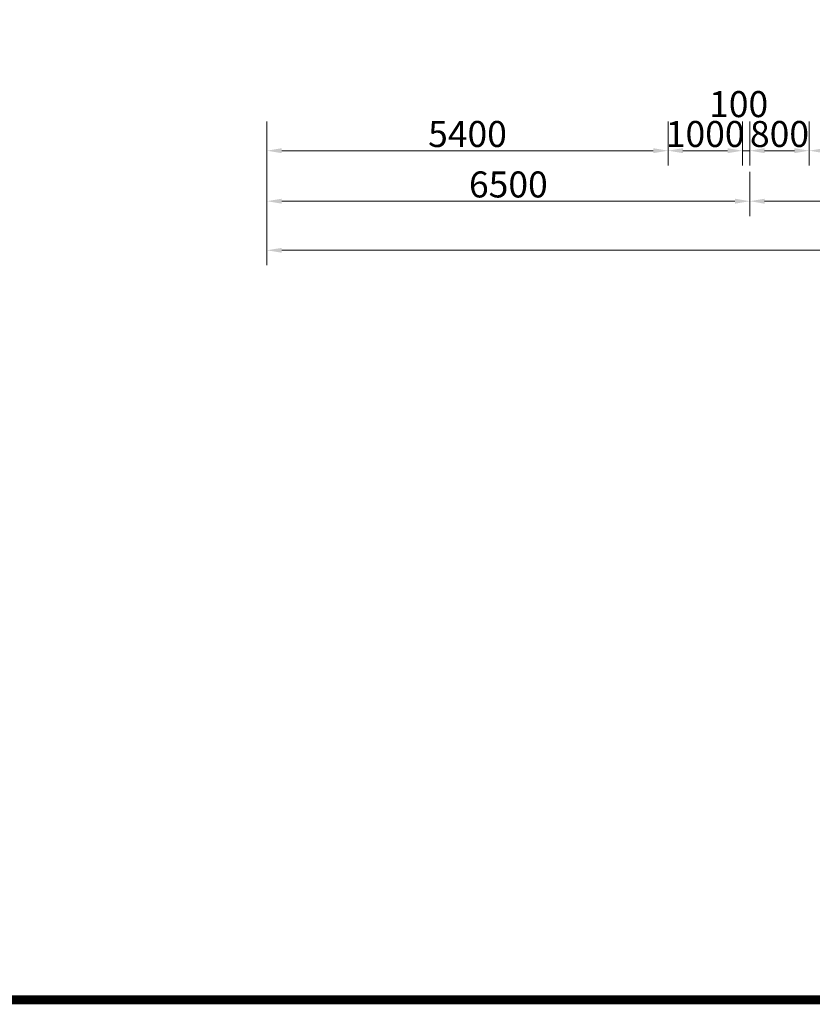
# Model space of a CAD drawing. Extents: x 371422 to 383621, y 2481991 to 2489714.
# Drawn here: x 375374 to 375480, y 2486282 to 2486415 of the extents above; entities that cross this region are included whole.
import ezdxf

# ---------------------------------------------------------------- set-up
doc = ezdxf.new("R2010")
doc.units = 0
doc.header["$LTSCALE"] = 0.5
doc.header["$PDMODE"] = 34
doc.header["$PDSIZE"] = 0.2
doc.layers.get('0').update_dxf_attribs({"linetype": 'CONTINUOUS'})
doc.layers.get('Defpoints').update_dxf_attribs({"linetype": 'CONTINUOUS'})
doc.layers.add('标注层', color=3, linetype='CONTINUOUS', lineweight=15)
doc.styles.add('wz', font='txt', dxfattribs={"width": 0.7})
doc.dimstyles.new('100', dxfattribs={"dimtxt": 3.5, "dimasz": 2, "dimexe": 2, "dimexo": 1.5, "dimgap": 0.5, "dimtad": 1, "dimdec": 0, "dimlfac": 100, "dimdsep": 46, "dimtxsty": 'wz', "dimcen": 0, "dimclrd": 256, "dimclre": 256, "dimclrt": 3, "dimadec": 0, "dimazin": 2, "dimtfac": 1, "dimtdec": 0, "dimtix": 1, "dimtmove": 1, "dimatfit": 3, "dimfxl": 0, "dimtolj": 1, "dimtzin": 0, "dimlwd": 18, "dimlwe": 18, "dimarcsym": 0})

# ---------------------------------------------------------------- blocks, each defined once
blk = doc.blocks.new('*D981')
at = {"layer": 'Defpoints', "color": 0, "linetype": 'Continuous', "transparency": 16777216}
for p in [(375406.96, 2486402.48), (375460.96, 2486402.48), (375460.96, 2486397.03)]:
    blk.add_point(p, dxfattribs=at)
at = {"layer": '标注层', "linetype": 'Continuous', "lineweight": 18, "transparency": 16777216}
for p, q in [((375406.96, 2486400.98), (375406.96, 2486395.03)), ((375460.96, 2486400.98), (375460.96, 2486395.03)), ((375408.96, 2486397.03), (375458.96, 2486397.03))]:
    blk.add_line(p, q, dxfattribs=at)
at = {"layer": '标注层', "linetype": 'Continuous', "transparency": 16777216}
for points in [[(375408.96, 2486397.37), (375408.96, 2486396.7), (375406.96, 2486397.03)], [(375458.96, 2486397.37), (375458.96, 2486396.7), (375460.96, 2486397.03)]]:
    blk.add_solid(points, dxfattribs=at)
at = {"layer": '标注层', "color": 3, "linetype": 'Continuous', "transparency": 16777216, "insert": (375433.96, 2486399.28), "char_height": 3.5, "attachment_point": 5, "style": 'wz'}
blk.add_mtext('\\A1;5400', dxfattribs=at)
blk = doc.blocks.new('*D982')
at = {"layer": 'Defpoints', "color": 0, "linetype": 'Continuous', "transparency": 16777216}
for p in [(375460.96, 2486402.48), (375470.96, 2486402.48), (375470.96, 2486397.03)]:
    blk.add_point(p, dxfattribs=at)
at = {"layer": '标注层', "linetype": 'Continuous', "lineweight": 18, "transparency": 16777216}
for p, q in [((375460.96, 2486400.98), (375460.96, 2486395.03)), ((375470.96, 2486400.98), (375470.96, 2486395.03)), ((375462.96, 2486397.03), (375468.96, 2486397.03))]:
    blk.add_line(p, q, dxfattribs=at)
at = {"layer": '标注层', "linetype": 'Continuous', "transparency": 16777216}
for points in [[(375462.96, 2486397.37), (375462.96, 2486396.7), (375460.96, 2486397.03)], [(375468.96, 2486397.37), (375468.96, 2486396.7), (375470.96, 2486397.03)]]:
    blk.add_solid(points, dxfattribs=at)
at = {"layer": '标注层', "color": 3, "linetype": 'Continuous', "transparency": 16777216, "insert": (375465.96, 2486399.28), "char_height": 3.5, "attachment_point": 5, "style": 'wz'}
blk.add_mtext('\\A1;1000', dxfattribs=at)
blk = doc.blocks.new('*D983')
at = {"layer": 'Defpoints', "color": 0, "linetype": 'Continuous', "transparency": 16777216}
for p in [(375479.96, 2486402.48), (375575.96, 2486402.48), (375575.96, 2486397.03)]:
    blk.add_point(p, dxfattribs=at)
at = {"layer": '标注层', "linetype": 'Continuous', "lineweight": 18, "transparency": 16777216}
for p, q in [((375479.96, 2486400.98), (375479.96, 2486395.03)), ((375575.96, 2486400.98), (375575.96, 2486395.03)), ((375481.96, 2486397.03), (375573.96, 2486397.03))]:
    blk.add_line(p, q, dxfattribs=at)
at = {"layer": '标注层', "linetype": 'Continuous', "transparency": 16777216}
for points in [[(375481.96, 2486397.37), (375481.96, 2486396.7), (375479.96, 2486397.03)], [(375573.96, 2486397.37), (375573.96, 2486396.7), (375575.96, 2486397.03)]]:
    blk.add_solid(points, dxfattribs=at)
at = {"layer": '标注层', "color": 3, "linetype": 'Continuous', "transparency": 16777216, "insert": (375527.96, 2486399.28), "char_height": 3.5, "attachment_point": 5, "style": 'wz'}
blk.add_mtext('\\A1;9600', dxfattribs=at)
blk = doc.blocks.new('*D986')
at = {"layer": 'Defpoints', "color": 0, "linetype": 'Continuous', "transparency": 16777216}
for p in [(375406.96, 2486402.48), (375611.96, 2486402.48), (375611.96, 2486383.63)]:
    blk.add_point(p, dxfattribs=at)
at = {"layer": '标注层', "linetype": 'Continuous', "lineweight": 18, "transparency": 16777216}
for p, q in [((375406.96, 2486400.98), (375406.96, 2486381.63)), ((375611.96, 2486400.98), (375611.96, 2486381.63)), ((375408.96, 2486383.63), (375609.96, 2486383.63))]:
    blk.add_line(p, q, dxfattribs=at)
at = {"layer": '标注层', "linetype": 'Continuous', "transparency": 16777216}
for points in [[(375408.96, 2486383.96), (375408.96, 2486383.3), (375406.96, 2486383.63)], [(375609.96, 2486383.96), (375609.96, 2486383.3), (375611.96, 2486383.63)]]:
    blk.add_solid(points, dxfattribs=at)
at = {"layer": '标注层', "color": 3, "linetype": 'Continuous', "transparency": 16777216, "insert": (375509.46, 2486385.88), "char_height": 3.5, "attachment_point": 5, "style": 'wz'}
blk.add_mtext('\\A1;20500', dxfattribs=at)
blk = doc.blocks.new('*D1012')
at = {"layer": 'Defpoints', "color": 0, "linetype": 'Continuous', "transparency": 16777216}
for p in [(375470.96, 2486402.48), (375471.96, 2486402.48), (375470.96, 2486397.03)]:
    blk.add_point(p, dxfattribs=at)
at = {"layer": '标注层', "linetype": 'Continuous', "lineweight": 18, "transparency": 16777216}
for p, q in [((375470.96, 2486400.98), (375470.96, 2486395.03)), ((375471.96, 2486400.98), (375471.96, 2486395.03)), ((375468.96, 2486397.03), (375466.96, 2486397.03)), ((375471.96, 2486397.03), (375470.96, 2486397.03)), ((375473.96, 2486397.03), (375475.96, 2486397.03))]:
    blk.add_line(p, q, dxfattribs=at)
at = {"layer": '标注层', "linetype": 'Continuous', "transparency": 16777216}
for points in [[(375468.96, 2486397.37), (375468.96, 2486396.7), (375470.96, 2486397.03)], [(375473.96, 2486397.37), (375473.96, 2486396.7), (375471.96, 2486397.03)]]:
    blk.add_solid(points, dxfattribs=at)
at = {"layer": '标注层', "color": 3, "linetype": 'Continuous', "transparency": 16777216, "insert": (375470.46, 2486403.3), "char_height": 3.5, "attachment_point": 5, "style": 'wz'}
blk.add_mtext('\\A1;100', dxfattribs=at)
blk = doc.blocks.new('*D1013')
at = {"layer": 'Defpoints', "color": 0, "linetype": 'Continuous', "transparency": 16777216}
for p in [(375471.96, 2486402.48), (375479.96, 2486402.48), (375471.96, 2486397.03)]:
    blk.add_point(p, dxfattribs=at)
at = {"layer": '标注层', "linetype": 'Continuous', "lineweight": 18, "transparency": 16777216}
for p, q in [((375471.96, 2486400.98), (375471.96, 2486395.03)), ((375479.96, 2486400.98), (375479.96, 2486395.03)), ((375477.96, 2486397.03), (375473.96, 2486397.03))]:
    blk.add_line(p, q, dxfattribs=at)
at = {"layer": '标注层', "linetype": 'Continuous', "transparency": 16777216}
for points in [[(375473.96, 2486397.37), (375473.96, 2486396.7), (375471.96, 2486397.03)], [(375477.96, 2486397.37), (375477.96, 2486396.7), (375479.96, 2486397.03)]]:
    blk.add_solid(points, dxfattribs=at)
at = {"layer": '标注层', "color": 3, "linetype": 'Continuous', "transparency": 16777216, "insert": (375475.96, 2486399.28), "char_height": 3.5, "attachment_point": 5, "style": 'wz'}
blk.add_mtext('\\A1;800', dxfattribs=at)
blk = doc.blocks.new('*D1014')
at = {"layer": 'Defpoints', "color": 0, "linetype": 'Continuous', "transparency": 16777216}
for p in [(375406.96, 2486395.7), (375471.96, 2486395.7), (375471.96, 2486390.24)]:
    blk.add_point(p, dxfattribs=at)
at = {"layer": '标注层', "linetype": 'Continuous', "lineweight": 18, "transparency": 16777216}
for p, q in [((375406.96, 2486394.2), (375406.96, 2486388.24)), ((375471.96, 2486394.2), (375471.96, 2486388.24)), ((375408.96, 2486390.24), (375469.96, 2486390.24))]:
    blk.add_line(p, q, dxfattribs=at)
at = {"layer": '标注层', "linetype": 'Continuous', "transparency": 16777216}
for points in [[(375408.96, 2486390.57), (375408.96, 2486389.9), (375406.96, 2486390.24)], [(375469.96, 2486390.57), (375469.96, 2486389.9), (375471.96, 2486390.24)]]:
    blk.add_solid(points, dxfattribs=at)
at = {"layer": '标注层', "color": 3, "linetype": 'Continuous', "transparency": 16777216, "insert": (375439.46, 2486392.49), "char_height": 3.5, "attachment_point": 5, "style": 'wz'}
blk.add_mtext('\\A1;6500', dxfattribs=at)
blk = doc.blocks.new('*D1015')
at = {"layer": 'Defpoints', "color": 0, "linetype": 'Continuous', "transparency": 16777216}
for p in [(375471.96, 2486395.7), (375583.96, 2486395.7), (375583.96, 2486390.24)]:
    blk.add_point(p, dxfattribs=at)
at = {"layer": '标注层', "linetype": 'Continuous', "lineweight": 18, "transparency": 16777216}
for p, q in [((375471.96, 2486394.2), (375471.96, 2486388.24)), ((375583.96, 2486394.2), (375583.96, 2486388.24)), ((375473.96, 2486390.24), (375581.96, 2486390.24))]:
    blk.add_line(p, q, dxfattribs=at)
at = {"layer": '标注层', "linetype": 'Continuous', "transparency": 16777216}
for points in [[(375473.96, 2486390.57), (375473.96, 2486389.9), (375471.96, 2486390.24)], [(375581.96, 2486390.57), (375581.96, 2486389.9), (375583.96, 2486390.24)]]:
    blk.add_solid(points, dxfattribs=at)
at = {"layer": '标注层', "color": 3, "linetype": 'Continuous', "transparency": 16777216, "insert": (375527.96, 2486392.49), "char_height": 3.5, "attachment_point": 5, "style": 'wz'}
blk.add_mtext('\\A1;11200', dxfattribs=at)

msp = doc.modelspace()

# ---------------------------------------------------------------- linework, layer by layer
at = {"color": 7, "linetype": 'Continuous', "const_width": 1.2}
msp.add_lwpolyline([(375660.6765, 2486282.77841), (375660.6765, 2486682.77841), (375101.6765, 2486682.77841), (375101.6765, 2486282.77841)], close=True, dxfattribs=at)

# ---------------------------------------------------------------- dimensions: what is measured, and where the dimension line sits
at = {"layer": '标注层', "linetype": 'Continuous'}
dim = msp.add_linear_dim(base=(375470.958, 2486397.03195), p1=(375471.958, 2486402.48138), p2=(375470.958, 2486402.48138), dimstyle='100', override={"dimtmove": 2}, dxfattribs=at)
dim.commit()
dim.dimension.update_dxf_attribs({"geometry": '*D1012', "text_midpoint": (375470.46041, 2486403.2956), "dimtype": 160})
for base, p1, p2, picture, middle in [((375460.958, 2486397.03195), (375406.958, 2486402.48138), (375460.958, 2486402.48138), '*D981', (375433.958, 2486399.28195)), ((375611.958, 2486383.6295), (375406.958, 2486402.48138), (375611.958, 2486402.48138), '*D986', (375509.458, 2486385.8795)), ((375470.958, 2486397.03195), (375460.958, 2486402.48138), (375470.958, 2486402.48138), '*D982', (375465.958, 2486399.28195)), ((375471.958, 2486397.03195), (375479.958, 2486402.48138), (375471.958, 2486402.48138), '*D1013', (375475.958, 2486399.28195)), ((375575.958, 2486397.03195), (375479.958, 2486402.48138), (375575.958, 2486402.48138), '*D983', (375527.958, 2486399.28195)), ((375471.958, 2486390.23777), (375406.958, 2486395.69748), (375471.958, 2486395.69748), '*D1014', (375439.458, 2486392.48777)), ((375583.958, 2486390.23777), (375471.958, 2486395.69748), (375583.958, 2486395.69748), '*D1015', (375527.958, 2486392.48777))]:
    dim = msp.add_linear_dim(base=base, p1=p1, p2=p2, dimstyle='100', override={"dimtmove": 2}, dxfattribs=at)
    dim.commit()
    dim.dimension.update_dxf_attribs({"geometry": picture, "text_midpoint": middle})

doc.saveas('drawing.dxf')
